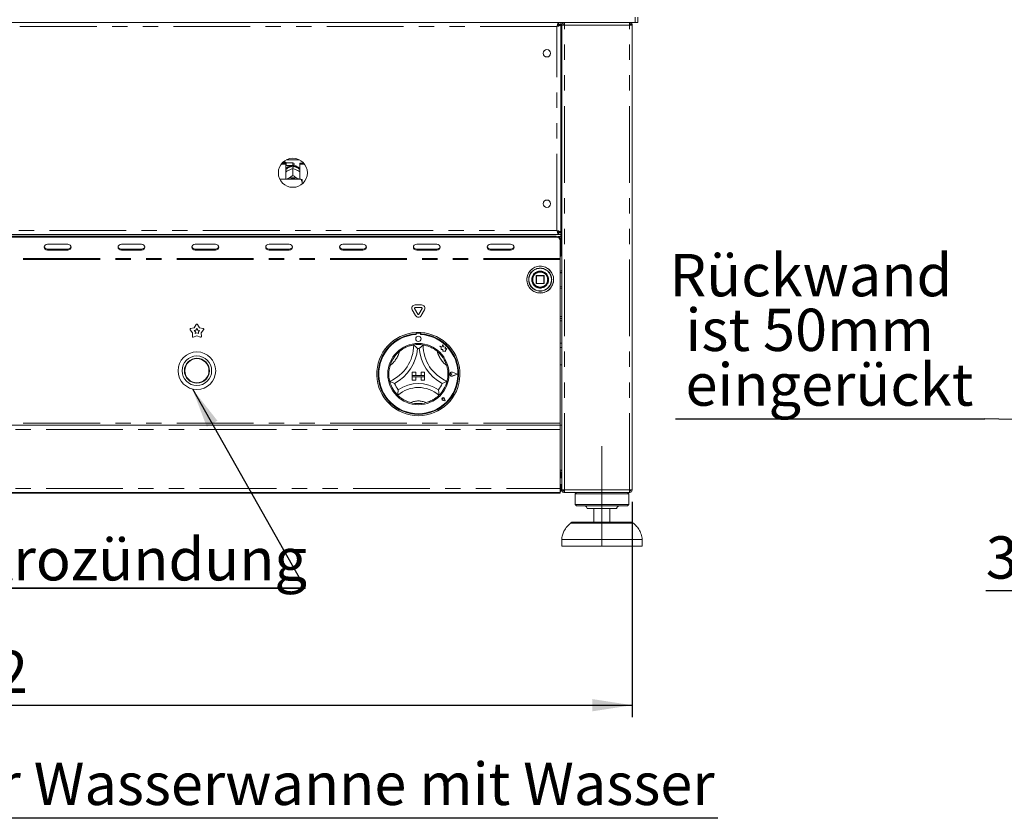
# Model space of a CAD drawing. Units: millimetres. Extents: x 5 to 415, y -14 to 292.
# Drawn here: x 107 to 188, y 170 to 236 of the extents above; entities that cross this region are included whole.
import ezdxf

# ---------------------------------------------------------------- set-up
doc = ezdxf.new("R2010")
doc.units = ezdxf.units.MM
doc.linetypes.add('CENTERX2', pattern=[20.32, 12.7, -2.54, 2.54, -2.54])
doc.linetypes.add('PHANTOM', pattern=[12.7, 6.35, -1.27, 1.27, -1.27, 1.27, -1.27])
doc.layers.add('BEMAßUNG', color=96, linetype='Continuous')
doc.styles.add('SLDTEXTSTYLE0', font='TXT', dxfattribs={"width": 0.75})
doc.dimstyles.new('SLDDIMSTYLE1', dxfattribs={"dimtxt": 3.5, "dimasz": 3.302, "dimexe": 0, "dimexo": 0.0625, "dimgap": 0.875, "dimtad": 1, "dimdec": 0, "dimlfac": 9, "dimrnd": 1e-09, "dimzin": 12, "dimdsep": 46, "dimtxsty": 'SLDTEXTSTYLE0', "dimsah": 1, "dimcen": 0.09, "dimadec": 0, "dimazin": 3, "dimtfac": 1, "dimtdec": 0, "dimtofl": 0, "dimtmove": 0, "dimatfit": 3, "dimfxl": 0, "dimfrac": 2, "dimtolj": 1, "dimtzin": 12, "dimarcsym": 0})
doc.dimstyles.new('SLDDIMSTYLE3', dxfattribs={"dimtxt": 0.18, "dimasz": 3.302, "dimexe": 0, "dimexo": 0.0625, "dimgap": 0, "dimtad": 0, "dimtih": 1, "dimtoh": 1, "dimdec": 0, "dimrnd": 1e-09, "dimzin": 0, "dimdsep": 46, "dimtxsty": 'Standard', "dimsah": 1, "dimcen": 0.09, "dimadec": 0, "dimazin": 0, "dimtfac": 3.302, "dimtdec": 0, "dimtofl": 0, "dimtmove": 0, "dimatfit": 3, "dimfxl": 0, "dimfrac": 2, "dimtolj": 1, "dimtzin": 0, "dimarcsym": 0})
doc.dimstyles.new('SLDDIMSTYLE5', dxfattribs={"dimtxt": 3.5, "dimasz": 3.302, "dimexe": 0, "dimexo": 0.0625, "dimgap": 0.875, "dimtad": 1, "dimlfac": 9, "dimrnd": 1e-09, "dimzin": 12, "dimdsep": 46, "dimtxsty": 'SLDTEXTSTYLE0', "dimsah": 1, "dimcen": 0.09, "dimadec": 0, "dimazin": 3, "dimtfac": 1, "dimtmove": 0, "dimatfit": 0, "dimfxl": 0, "dimfrac": 2, "dimtolj": 1, "dimtzin": 12, "dimarcsym": 0})

# ---------------------------------------------------------------- blocks, each defined once
blk = doc.blocks.new('_D_5')
at = {"layer": 'BEMAßUNG'}
for p, q in [((39.632, 196.472), (39.632, 178.652)), ((157.577, 196.472), (157.577, 178.652)), ((39.632, 179.652), (157.577, 179.652))]:
    blk.add_line(p, q, dxfattribs=at)
for points in [[(39.632, 179.652), (42.934, 179.144), (42.934, 180.16)], [(157.577, 179.652), (154.275, 180.16), (154.275, 179.144)]]:
    blk.add_solid(points, dxfattribs=at)
at = {"layer": 'BEMAßUNG', "insert": (96.964, 184.163), "char_height": 3.5, "attachment_point": 1, "style": 'SLDTEXTSTYLE0'}
blk.add_mtext('1062', dxfattribs=at)
blk = doc.blocks.new('SW_NOTE_1')
at = {"layer": 'BEMAßUNG', "color": 0}
for p, q in [((-0.059, 0.359), (56.84, 0.359)), ((56.84, 0.359), (-0.059, 0.359)), ((-0.059, 0.359), (56.84, 0.359)), ((56.84, 0.359), (-0.059, 0.359)), ((-0.059, 0.359), (56.84, 0.359)), ((56.84, 0.359), (-0.059, 0.359))]:
    blk.add_line(p, q, dxfattribs=at)
at = {"layer": 'BEMAßUNG', "color": 0, "insert": (0, 4.512), "char_height": 3.5, "attachment_point": 1, "style": 'SLDTEXTSTYLE0'}
blk.add_mtext('Manuelle Elektrozündung', dxfattribs=at)
blk = doc.blocks.new('SW_NOTE_2')
at = {"layer": 'BEMAßUNG', "color": 0}
blk.add_line((108.771, 0), (0, 0), dxfattribs=at)
at = {"layer": 'BEMAßUNG', "color": 0, "insert": (0.363, 4.6), "char_height": 3.5, "attachment_point": 1, "style": 'SLDTEXTSTYLE0'}
blk.add_mtext('Manuelles Befüllen der Wasserwanne mit Wasser', dxfattribs=at)
blk = doc.blocks.new('_D_10')
at = {"layer": 'BEMAßUNG'}
for p, q in [((196.182, 196.472), (196.182, 188.112)), ((199.848, 191.805), (199.848, 188.112)), ((196.182, 189.112), (186.852, 189.112)), ((199.848, 189.112), (196.182, 189.112)), ((199.848, 189.112), (206.198, 189.112))]:
    blk.add_line(p, q, dxfattribs=at)
for points in [[(196.182, 189.112), (192.88, 189.62), (192.88, 188.604)], [(199.848, 189.112), (203.15, 188.604), (203.15, 189.62)]]:
    blk.add_solid(points, dxfattribs=at)
at = {"layer": 'BEMAßUNG', "insert": (186.852, 193.623), "char_height": 3.5, "attachment_point": 1, "style": 'SLDTEXTSTYLE0'}
blk.add_mtext('33', dxfattribs=at)
blk = doc.blocks.new('SW_NOTE_5')
at = {"layer": 'BEMAßUNG', "color": 0}
blk.add_line((-25.605, 0), (0, 0), dxfattribs=at)
at = {"layer": 'BEMAßUNG', "color": 0, "char_height": 3.5, "attachment_point": 1, "style": 'SLDTEXTSTYLE0'}
for s, insert in [('Rückwand', (-26.092, 13.629)), ('ist 50mm', (-24.78, 9.104)), ('eingerückt', (-24.78, 4.578))]:
    blk.add_mtext(s, dxfattribs=dict(at, insert=insert))

msp = doc.modelspace()

# ---------------------------------------------------------------- linework, layer by layer
at = {"color": 7, "linetype": 'Continuous', "lineweight": 15}
for p, q in [((157.8267, 236.5829), (157.8267, 236.1384)), ((158.049, 236.1384), (158.049, 236.5829)), ((39.3823, 236.1384), (157.8267, 236.1384)), ((151.4976, 235.9717), (151.4976, 236.1384)), ((151.4976, 235.9717), (151.6878, 235.9717)), ((151.5212, 235.9482), (151.5212, 235.9606)), ((151.5212, 235.9606), (151.6878, 235.9606)), ((151.5212, 235.9482), (151.6878, 235.9482)), ((151.6878, 236.1384), (151.6878, 235.9717)), ((151.6878, 235.9482), (151.6878, 235.9606)), ((151.6878, 218.7731), (151.6878, 235.9482)), ((151.7434, 197.4717), (151.7434, 235.9162)), ((151.7434, 235.9162), (151.9656, 235.9162)), ((151.9656, 236.0273), (151.9221, 236.0182)), ((151.9656, 236.1384), (151.9656, 236.0273)), ((157.3545, 236.1384), (157.3545, 236.0273)), ((157.3545, 235.9162), (157.5767, 235.9162)), ((157.5767, 197.4717), (157.5767, 235.9162)), ((157.8267, 236.1384), (157.6045, 236.1384)), ((157.8267, 236.1384), (158.049, 236.1384)), ((151.6878, 234.9162), (151.7434, 234.9162)), ((128.5379, 224.4199), (128.9101, 224.4199)), ((128.5957, 224.4903), (128.9101, 224.4903)), ((128.8712, 224.5829), (128.6873, 224.5829)), ((128.9267, 224.5273), (128.8712, 224.5829)), ((128.8712, 224.4903), (128.8712, 224.5829)), ((128.9101, 224.4199), (128.9101, 224.4903)), ((128.9101, 224.4199), (128.9101, 223.1617)), ((128.9101, 224.2884), (128.9267, 224.3051)), ((129.4934, 224.5273), (128.9267, 224.5273)), ((128.9267, 224.5273), (128.9267, 224.3051)), ((128.9267, 224.3051), (129.4934, 224.3051)), ((128.9438, 224.7607), (130.043, 224.7607)), ((129.449, 224.1621), (129.449, 224.2208)), ((129.5378, 224.2208), (129.5378, 224.1621)), ((129.5934, 224.4273), (129.5934, 224.4051)), ((130.0767, 224.4903), (130.3911, 224.4903)), ((130.0767, 224.4199), (130.0767, 224.4903)), ((130.0767, 223.1617), (130.0767, 224.4199)), ((130.0767, 224.4199), (130.4489, 224.4199)), ((129.1089, 223.8898), (129.1556, 223.9142)), ((129.4932, 224.0439), (129.4934, 224.044)), ((129.4934, 223.4805), (129.4932, 223.4804)), ((129.4932, 223.4804), (129.4936, 223.4804)), ((129.4934, 224.044), (129.4934, 223.4805)), ((129.4934, 224.044), (129.4936, 224.0439)), ((129.4936, 223.4804), (129.4934, 223.4805)), ((129.8312, 223.9142), (129.8779, 223.8898)), ((130.1601, 223.1617), (128.4179, 223.1617)), ((129.1089, 223.2323), (129.1556, 223.2568)), ((129.8312, 223.2568), (129.8779, 223.2323)), ((130.2712, 222.9201), (130.2712, 223.136)), ((130.2712, 222.9201), (130.2712, 222.7801)), ((151.7434, 219.8051), (151.6878, 219.8051)), ((45.7114, 218.5829), (151.4976, 218.5829)), ((45.9101, 218.4449), (151.299, 218.4449)), ((151.7434, 218.8051), (151.4216, 218.8051)), ((151.4976, 218.7495), (151.4976, 218.5829)), ((151.4976, 218.7495), (151.6878, 218.7495)), ((151.4976, 218.5829), (151.6878, 218.5829)), ((151.5212, 218.7731), (151.6878, 218.7731)), ((151.5212, 218.7731), (151.5212, 218.7606)), ((151.5212, 218.7606), (151.6878, 218.7606)), ((151.6878, 218.7731), (151.6878, 218.7606)), ((151.6878, 218.5829), (151.6878, 218.7495)), ((151.7434, 218.6384), (151.6878, 218.6384)), ((151.6878, 218.4162), (151.6878, 218.5829)), ((151.7434, 218.4717), (151.6878, 218.4717)), ((45.9101, 218.3616), (151.299, 218.3616)), ((110.8545, 217.7842), (109.1878, 217.7842)), ((116.9656, 217.7842), (115.299, 217.7842)), ((123.0767, 217.7842), (121.4101, 217.7842)), ((129.1878, 217.7842), (127.5212, 217.7842)), ((135.299, 217.7842), (133.6323, 217.7842)), ((141.4101, 217.7842), (139.7434, 217.7842)), ((147.5212, 217.7842), (145.8545, 217.7842)), ((151.6323, 218.1562), (151.6323, 218.0729)), ((151.6323, 218.0729), (151.6323, 216.6106)), ((151.6878, 218.4162), (151.6878, 216.9162)), ((109.1878, 217.3864), (110.8545, 217.3864)), ((109.1878, 217.3031), (110.8545, 217.3031)), ((115.299, 217.3864), (116.9656, 217.3864)), ((115.299, 217.3031), (116.9656, 217.3031)), ((121.4101, 217.3864), (123.0767, 217.3864)), ((121.4101, 217.3031), (123.0767, 217.3031)), ((127.5212, 217.3864), (129.1878, 217.3864)), ((127.5212, 217.3031), (129.1878, 217.3031)), ((133.6323, 217.3864), (135.299, 217.3864)), ((133.6323, 217.3031), (135.299, 217.3031)), ((139.7434, 217.3864), (141.4101, 217.3864)), ((139.7434, 217.3031), (141.4101, 217.3031)), ((145.8545, 217.3864), (147.5212, 217.3864)), ((145.8545, 217.3031), (147.5212, 217.3031)), ((151.6323, 216.5273), (151.6323, 216.6106)), ((151.6323, 202.9717), (151.6323, 216.5273)), ((149.6323, 215.1717), (149.6323, 214.5495)), ((150.2767, 215.194), (149.6545, 215.194)), ((150.299, 214.5495), (150.299, 215.1717)), ((149.6545, 214.5273), (150.2767, 214.5273)), ((139.6154, 212.7673), (140.1492, 212.7673)), ((139.6417, 211.8884), (139.3748, 212.3507)), ((139.8342, 211.9995), (139.5673, 212.4618)), ((139.6154, 212.5451), (140.1492, 212.5451)), ((140.1973, 212.4618), (139.9304, 211.9995)), ((140.3897, 212.3507), (140.1229, 211.8884)), ((121.3319, 210.8817), (121.5021, 211.1482)), ((121.5958, 211.1482), (121.7661, 210.8817)), ((151.6323, 211.8051), (151.7434, 211.8051)), ((151.6323, 211.6384), (151.7434, 211.6384)), ((121.1977, 210.4687), (120.9968, 210.713)), ((121.0257, 210.8021), (121.3319, 210.8817)), ((121.1788, 210.153), (121.1977, 210.4687)), ((121.3341, 210.6527), (121.4722, 210.6885)), ((121.4247, 210.5425), (121.3341, 210.6527)), ((121.4162, 210.4001), (121.4247, 210.5425)), ((121.549, 210.4522), (121.4162, 210.4001)), ((121.4722, 210.6885), (121.549, 210.8087)), ((121.549, 210.8087), (121.6257, 210.6885)), ((121.6817, 210.4001), (121.549, 210.4522)), ((121.6257, 210.6885), (121.7638, 210.6527)), ((121.7638, 210.6527), (121.6732, 210.5425)), ((121.6732, 210.5425), (121.6817, 210.4001)), ((121.7661, 210.8817), (122.0722, 210.8021)), ((122.1011, 210.713), (121.9002, 210.4687)), ((121.9002, 210.4687), (121.9192, 210.153)), ((139.6878, 210.4829), (139.6878, 210.3716)), ((139.7101, 210.3773), (139.7101, 210.3172)), ((139.999, 210.4329), (139.7656, 210.4329)), ((140.0545, 210.3172), (140.0545, 210.3773)), ((140.0767, 210.4829), (140.0767, 210.3716)), ((121.549, 210.2135), (121.2545, 210.0979)), ((121.8434, 210.0979), (121.549, 210.2135)), ((141.8988, 209.5043), (141.8454, 209.3023)), ((141.9526, 209.3003), (141.8988, 209.5043)), ((141.6656, 209.3498), (141.7632, 209.2768)), ((141.8454, 209.3023), (141.6656, 209.3498)), ((141.7632, 209.2768), (141.7632, 209.0647)), ((141.7632, 209.0647), (141.9118, 209.0735)), ((141.9118, 209.0735), (141.9203, 208.9306)), ((141.9203, 208.9306), (142.0444, 208.9379)), ((142.1142, 209.2758), (141.9526, 209.3003)), ((142.0444, 208.9379), (142.1165, 208.9189)), ((142.0941, 209.1433), (142.1142, 209.2758)), ((142.2271, 209.1512), (142.0941, 209.1433)), ((142.1165, 209.0034), (142.2271, 209.1512)), ((142.1165, 208.9189), (142.1165, 209.0034)), ((151.7434, 209.2495), (151.6323, 209.2495)), ((139.4996, 207.9678), (139.4919, 207.9382)), ((139.3823, 207.2106), (139.3823, 206.9329)), ((139.3823, 207.2106), (139.6601, 207.2106)), ((139.6601, 207.2106), (139.6601, 206.9329)), ((140.1045, 207.2106), (140.1045, 206.9329)), ((140.3823, 207.2106), (140.1045, 207.2106)), ((140.3823, 207.2106), (140.3823, 206.9329)), ((142.6401, 207.044), (142.5669, 207.0943)), ((142.6401, 207.044), (142.5669, 206.9936)), ((143.1156, 207.044), (142.7002, 207.2019)), ((143.1156, 207.044), (142.7002, 206.886)), ((143.125, 207.044), (142.7014, 207.205)), ((143.125, 207.044), (142.7014, 206.8829)), ((151.6323, 207.8051), (151.7434, 207.8051)), ((139.3823, 206.9329), (139.6601, 206.9329)), ((139.3823, 206.9329), (139.3823, 206.8217)), ((140.3823, 206.9329), (139.3823, 206.9329)), ((139.3823, 206.8217), (139.6601, 206.8217)), ((139.3823, 206.544), (139.3823, 206.8217)), ((139.3823, 206.8217), (140.3823, 206.8217)), ((139.3823, 206.544), (139.6601, 206.544)), ((139.6601, 206.544), (139.6601, 206.8217)), ((140.3823, 206.9329), (140.1045, 206.9329)), ((140.3823, 206.8217), (140.1045, 206.8217)), ((140.1045, 206.544), (140.1045, 206.8217)), ((140.3823, 206.544), (140.1045, 206.544)), ((140.3823, 206.9329), (140.3823, 206.8217)), ((140.3823, 206.544), (140.3823, 206.8217)), ((141.9447, 204.9816), (141.8897, 204.9894)), ((142.0877, 204.8385), (141.9227, 204.8715)), ((142.0863, 204.8399), (141.9229, 204.8726)), ((141.9447, 204.9816), (141.9368, 205.0366)), ((142.0863, 204.8399), (142.0536, 205.0034)), ((142.0877, 204.8385), (142.0547, 205.0036)), ((151.6323, 202.8051), (151.6323, 202.9717)), ((50.7696, 202.8051), (151.6323, 202.8051)), ((151.7434, 202.8051), (151.6323, 202.8051)), ((151.6323, 202.8051), (151.6323, 202.4717)), ((151.6323, 202.4717), (151.6323, 197.5829)), ((151.6323, 199.0829), (151.7434, 199.0829)), ((151.7156, 198.8606), (151.7156, 198.9341)), ((151.7156, 198.4717), (151.7156, 198.8606)), ((151.7434, 198.4717), (151.6323, 198.4717)), ((151.6323, 197.2495), (45.5767, 197.2495)), ((151.6323, 197.9162), (151.7434, 197.9162)), ((151.6323, 197.5829), (151.6323, 197.2495)), ((151.7156, 197.4717), (151.6323, 197.4717)), ((151.6323, 197.194), (151.6323, 197.2495)), ((151.7156, 197.4717), (151.7156, 197.9162)), ((151.9656, 197.4717), (151.7434, 197.4717)), ((151.9378, 197.3642), (151.9378, 197.4717)), ((151.9656, 197.2495), (151.9656, 197.3606)), ((151.9735, 197.2495), (151.9656, 197.2495)), ((157.3467, 197.2495), (151.9735, 197.2495)), ((152.9656, 197.2495), (152.8545, 197.1384)), ((157.299, 197.1384), (157.1878, 197.2495)), ((157.3545, 197.2495), (157.3467, 197.2495)), ((157.5767, 197.4717), (157.3545, 197.4717)), ((157.3545, 197.2495), (157.3545, 197.3606)), ((157.3545, 197.3606), (157.3823, 197.3606)), ((157.3823, 197.3606), (157.3823, 197.4717)), ((45.5767, 197.194), (151.6323, 197.194)), ((152.8545, 197.1384), (152.8545, 196.2495)), ((155.0767, 197.1384), (152.8545, 197.1384)), ((157.299, 197.1384), (155.0767, 197.1384)), ((157.299, 196.2495), (157.299, 197.1384)), ((152.8545, 196.2495), (152.9656, 196.1384)), ((155.0767, 196.2495), (152.8545, 196.2495)), ((155.0767, 196.1384), (152.9656, 196.1384)), ((155.0767, 195.9162), (153.8545, 195.9162)), ((154.4101, 195.9162), (154.4101, 194.8051)), ((157.299, 196.2495), (155.0767, 196.2495)), ((157.1878, 196.1384), (155.0767, 196.1384)), ((156.299, 195.9162), (155.0767, 195.9162)), ((155.7434, 194.8051), (155.7434, 195.9162)), ((157.1878, 196.1384), (157.299, 196.2495)), ((152.6989, 194.8051), (157.4546, 194.8051)), ((151.7434, 193.3606), (151.7434, 192.8051)), ((155.0767, 193.3606), (151.7434, 193.3606)), ((158.4101, 193.3606), (155.0767, 193.3606)), ((158.4101, 192.8051), (158.4101, 193.3606)), ((155.0767, 192.8051), (151.7434, 192.8051)), ((158.4101, 192.8051), (155.0767, 192.8051))]:
    msp.add_line(p, q, dxfattribs=at)
at = {"color": 8, "linetype": 'PHANTOM', "lineweight": 0}
for p, q in [((151.3545, 235.8051), (45.8545, 235.8051)), ((151.3545, 218.9162), (151.3545, 235.8051)), ((151.9656, 197.4717), (151.9656, 235.9162)), ((151.9656, 235.9162), (157.3545, 235.9162)), ((157.3545, 197.4717), (157.3545, 235.9162)), ((129.4934, 224.3051), (129.4934, 224.5273)), ((45.8545, 218.9162), (151.3545, 218.9162)), ((151.299, 218.3616), (151.299, 218.4449)), ((151.7434, 218.9717), (151.6878, 218.9717)), ((151.4439, 218.4162), (151.6878, 218.4162)), ((109.1878, 217.3864), (109.1878, 217.3031)), ((110.8545, 217.3864), (110.8545, 217.3031)), ((115.299, 217.3864), (115.299, 217.3031)), ((116.9656, 217.3864), (116.9656, 217.3031)), ((121.4101, 217.3864), (121.4101, 217.3031)), ((123.0767, 217.3864), (123.0767, 217.3031)), ((127.5212, 217.3864), (127.5212, 217.3031)), ((129.1878, 217.3864), (129.1878, 217.3031)), ((133.6323, 217.3864), (133.6323, 217.3031)), ((135.299, 217.3864), (135.299, 217.3031)), ((139.7434, 217.3864), (139.7434, 217.3031)), ((141.4101, 217.3864), (141.4101, 217.3031)), ((145.8545, 217.3864), (145.8545, 217.3031)), ((147.5212, 217.3864), (147.5212, 217.3031)), ((151.6323, 216.6106), (45.5767, 216.6106)), ((151.6323, 216.5273), (45.5767, 216.5273)), ((149.6545, 215.1717), (149.6323, 215.1717)), ((149.6545, 215.194), (149.6545, 215.1717)), ((149.6545, 214.5495), (149.6545, 215.1717)), ((149.6545, 215.1717), (150.2767, 215.1717)), ((150.2767, 215.1717), (150.2767, 215.194)), ((150.299, 215.1717), (150.2767, 215.1717)), ((150.2767, 215.1717), (150.2767, 214.5495)), ((151.7434, 215.4051), (151.6323, 215.4662)), ((149.0304, 214.8657), (149.0304, 214.8606)), ((149.2657, 214.8524), (149.2656, 214.8606)), ((149.6323, 214.5495), (149.6545, 214.5495)), ((149.6545, 214.5495), (149.6545, 214.5273)), ((150.2767, 214.5495), (149.6545, 214.5495)), ((150.2767, 214.5273), (150.2767, 214.5495)), ((150.2767, 214.5495), (150.2924, 214.5495)), ((150.2924, 214.5495), (150.299, 214.5495)), ((151.6323, 214.2551), (151.7434, 214.3162)), ((151.6323, 211.4551), (151.7434, 211.4551)), ((151.6323, 209.5995), (151.7434, 209.5995)), ((151.6323, 202.9717), (50.7761, 202.9717)), ((45.5767, 202.4717), (151.6323, 202.4717)), ((151.6323, 198.8606), (151.7156, 198.8606)), ((45.5767, 197.5829), (151.6323, 197.5829)), ((157.3545, 197.4717), (151.9656, 197.4717)), ((155.0767, 194.7215), (152.4782, 194.7215)), ((157.6753, 194.7215), (155.0767, 194.7215))]:
    msp.add_line(p, q, dxfattribs=at)
at = {"color": 7, "linetype": 'Continuous', "lineweight": 15, "flags": 128}
for points in [[(129.0064, 223.1617), (129.0377, 223.1861), (129.1089, 223.2323)], [(129.8779, 223.2323), (129.9491, 223.1861), (129.9804, 223.1617)], [(109.1878, 217.7842), (109.0815, 217.7659), (108.9914, 217.7137), (108.9312, 217.6357), (108.9101, 217.5436), (108.9312, 217.4516), (108.9914, 217.3735), (109.0815, 217.3214), (109.1878, 217.3031)], [(110.8545, 217.3031), (110.9608, 217.3214), (111.0509, 217.3735), (111.1111, 217.4516), (111.1323, 217.5436), (111.1111, 217.6357), (111.0509, 217.7137), (110.9608, 217.7659), (110.8545, 217.7842)], [(115.299, 217.7842), (115.1927, 217.7659), (115.1025, 217.7137), (115.0423, 217.6357), (115.0212, 217.5436), (115.0423, 217.4516), (115.1025, 217.3735), (115.1927, 217.3214), (115.299, 217.3031)], [(116.9656, 217.3031), (117.0719, 217.3214), (117.162, 217.3735), (117.2223, 217.4516), (117.2434, 217.5436), (117.2223, 217.6357), (117.162, 217.7137), (117.0719, 217.7659), (116.9656, 217.7842)], [(121.4101, 217.7842), (121.3038, 217.7659), (121.2137, 217.7137), (121.1534, 217.6357), (121.1323, 217.5436), (121.1534, 217.4516), (121.2137, 217.3735), (121.3038, 217.3214), (121.4101, 217.3031)], [(123.0767, 217.3031), (123.183, 217.3214), (123.2732, 217.3735), (123.3334, 217.4516), (123.3545, 217.5436), (123.3334, 217.6357), (123.2732, 217.7137), (123.183, 217.7659), (123.0767, 217.7842)], [(127.5212, 217.7842), (127.4149, 217.7659), (127.3248, 217.7137), (127.2645, 217.6357), (127.2434, 217.5436), (127.2645, 217.4516), (127.3248, 217.3735), (127.4149, 217.3214), (127.5212, 217.3031)], [(129.1878, 217.3031), (129.2941, 217.3214), (129.3843, 217.3735), (129.4445, 217.4516), (129.4656, 217.5436), (129.4445, 217.6357), (129.3843, 217.7137), (129.2941, 217.7659), (129.1878, 217.7842)], [(133.6323, 217.7842), (133.526, 217.7659), (133.4359, 217.7137), (133.3757, 217.6357), (133.3545, 217.5436), (133.3757, 217.4516), (133.4359, 217.3735), (133.526, 217.3214), (133.6323, 217.3031)], [(135.299, 217.3031), (135.4053, 217.3214), (135.4954, 217.3735), (135.5556, 217.4516), (135.5767, 217.5436), (135.5556, 217.6357), (135.4954, 217.7137), (135.4053, 217.7659), (135.299, 217.7842)], [(139.7434, 217.7842), (139.6371, 217.7659), (139.547, 217.7137), (139.4868, 217.6357), (139.4656, 217.5436), (139.4868, 217.4516), (139.547, 217.3735), (139.6371, 217.3214), (139.7434, 217.3031)], [(141.4101, 217.3031), (141.5164, 217.3214), (141.6065, 217.3735), (141.6667, 217.4516), (141.6878, 217.5436), (141.6667, 217.6357), (141.6065, 217.7137), (141.5164, 217.7659), (141.4101, 217.7842)], [(145.8545, 217.7842), (145.7482, 217.7659), (145.6581, 217.7137), (145.5979, 217.6357), (145.5767, 217.5436), (145.5979, 217.4516), (145.6581, 217.3735), (145.7482, 217.3214), (145.8545, 217.3031)], [(147.5212, 217.3031), (147.6275, 217.3214), (147.7176, 217.3735), (147.7778, 217.4516), (147.799, 217.5436), (147.7778, 217.6357), (147.7176, 217.7137), (147.6275, 217.7659), (147.5212, 217.7842)]]:
    msp.add_lwpolyline(points, dxfattribs=at)
at = {"color": 7, "linetype": 'Continuous', "lineweight": 15}
for centre, radius in [((150.5212, 233.5829), 0.3056), ((129.4934, 223.694), 1.2), ((150.5212, 221.1384), 0.3056), ((149.9656, 214.8606), 1.1111), ((149.9656, 214.8606), 0.6778), ((149.9656, 214.8606), 0.6667), ((149.9656, 214.8606), 0.6444), ((139.8823, 207.044), 2.5333), ((139.8823, 209.9606), 0.2222), ((121.549, 207.3217), 1.5556), ((121.549, 207.3217), 1.2222), ((121.549, 207.3217), 1.0333), ((121.549, 207.3217), 1)]:
    msp.add_circle(centre, radius, dxfattribs=at)
at = {"color": 8, "linetype": 'PHANTOM', "lineweight": 0}
for radius in [1.1046, 0.951]:
    msp.add_circle((149.9656, 214.8606), radius, dxfattribs=at)
for centre, radius, start, end in [((129.4821, 223.4773), 0.7442, 92.551625, 140.227843), ((129.5063, 223.4805), 0.741, 39.66081, 87.559722), ((149.9656, 214.8606), 0.9352, 180, 179.688059), ((149.9656, 214.8606), 0.7, 180.671958, 180), ((136.2134, 209.4573), 2.1689, 307.684905, 345.642608), ((143.5511, 209.4573), 2.1689, 194.357392, 232.315095), ((139.8823, 203.3525), 1.4692, 64.741703, 115.258297)]:
    msp.add_arc(centre, radius, start, end, dxfattribs=at)
at = {"color": 7, "linetype": 'Continuous', "lineweight": 15}
for centre, radius, start, end in [((129.4934, 223.3668), 0.7966, 86.801622, 93.198378), ((129.4934, 224.4273), 0.1, 0, 90), ((129.4934, 224.4051), 0.1, 270, 0), ((129.4934, 222.5449), 0.788, 64.614984, 115.385016), ((129.4934, 222.5662), 0.6655, 63.499559, 116.500441), ((151.3198, 218.1322), 0.3134, 4.401943, 93.811646), ((151.3198, 218.0488), 0.3134, 4.402394, 93.811195), ((109.1726, 217.653), 0.2671, 194.689621, 273.275139), ((110.8698, 217.653), 0.2671, 266.725021, 345.310384), ((115.2837, 217.653), 0.2671, 194.690387, 273.274537), ((116.9809, 217.653), 0.2671, 266.724983, 345.310422), ((121.3948, 217.653), 0.2671, 194.68981, 273.274785), ((123.092, 217.653), 0.2671, 266.724896, 345.310179), ((127.5059, 217.653), 0.267, 194.689087, 273.275508), ((129.2031, 217.653), 0.2671, 266.7253, 345.309446), ((133.617, 217.653), 0.2671, 194.690554, 273.2747), ((135.3142, 217.653), 0.267, 266.724027, 345.311378), ((139.7281, 217.653), 0.2671, 194.690533, 273.274062), ((141.4253, 217.653), 0.267, 266.724492, 345.310913), ((145.8393, 217.653), 0.2671, 194.69022, 273.274374), ((147.5364, 217.653), 0.2671, 266.725776, 345.309175), ((151.4656, 216.9162), 0.2222, 318.590378, 0), ((149.6545, 215.1717), 0.0222, 135, 180), ((149.6545, 215.1717), 0.0222, 90, 135), ((150.2767, 215.1717), 0.0222, 45, 90), ((150.2767, 215.1717), 0.0222, 0, 45), ((149.6545, 214.5495), 0.0222, 180, 225), ((149.6545, 214.5495), 0.0222, 225, 270), ((150.2767, 214.5495), 0.0222, 270, 0), ((139.6154, 212.4895), 0.2778, 90, 210), ((140.1492, 212.4895), 0.2778, 330, 90), ((139.6154, 212.4895), 0.0556, 90, 210), ((139.8823, 212.0273), 0.0556, 210, 330), ((140.1492, 212.4895), 0.0556, 330, 90), ((121.549, 211.1183), 0.0556, 32.572856, 147.427144), ((139.8823, 212.0273), 0.2778, 210, 330), ((121.0397, 210.7483), 0.0556, 104.572856, 219.427144), ((122.0582, 210.7483), 0.0556, 320.572856, 75.427144), ((139.8823, 207.044), 3.4444, 93.23616, 86.76384), ((139.8823, 207.044), 3.3333, 93.344152, 86.655848), ((139.8823, 207.044), 3.2778, 93.011843, 86.988157), ((139.8823, 207.044), 3.4444, 86.76384, 93.23616), ((139.7656, 210.3773), 0.0556, 90, 180), ((139.999, 210.3773), 0.0556, 0, 90), ((121.2342, 210.1497), 0.0556, 176.572856, 291.427144), ((121.8637, 210.1497), 0.0556, 248.572856, 3.427144), ((136.2134, 209.4573), 3.28, 293.327513, 0), ((139.8823, 207.044), 2.4444, 80.845867, 99.154133), ((143.5511, 209.4573), 3.28, 180, 246.672487), ((139.8823, 207.044), 2.4444, 129.892365, 163.435148), ((136.2134, 209.4573), 3.6133, 298.142677, 355.184837), ((139.8823, 207.044), 2.1111, 88.145789, 91.854211), ((143.5511, 209.4573), 3.6133, 184.815163, 241.857323), ((139.8823, 207.044), 2.4444, 16.564852, 50.107635), ((142.6401, 207.044), 0.1723, 69.184577, 290.815423), ((142.6401, 207.044), 0.169, 69.184577, 290.815423), ((142.5323, 207.044), 0.0611, 55.486009, 304.513991), ((139.8823, 207.044), 2.4444, 194.17338, 225.82662), ((139.8823, 207.044), 2.1111, 201.473302, 217.992337), ((139.8823, 203.3525), 2.9136, 55.178601, 124.821399), ((139.8823, 207.044), 2.1111, 322.007663, 338.526698), ((139.8823, 207.044), 2.4444, 314.17338, 345.82662), ((139.8823, 203.3525), 2.5803, 48.689513, 131.310487), ((139.8823, 207.044), 2.4444, 255.139725, 284.860275), ((141.9447, 204.9816), 0.1122, 11.309932, 258.690068), ((141.9447, 204.9816), 0.1111, 11.309932, 258.690068), ((141.8956, 205.0307), 0.0417, 8.130102, 261.869898), ((151.6323, 198.8606), 0.2222, 60, 90), ((151.6323, 198.8606), 0.1111, 0, 90), ((151.4934, 197.4717), 0.2222, 308.682187, 0), ((153.6323, 195.9162), 0.2222, 0, 90), ((156.5212, 195.9162), 0.2222, 90, 180), ((152.6989, 194.4717), 0.3333, 90, 131.459871), ((157.4546, 194.4717), 0.3333, 48.540129, 90)]:
    msp.add_arc(centre, radius, start, end, dxfattribs=at)
for points, knots in [([(151.3545, 235.8051), (151.3664, 235.8488), (151.3903, 235.9361), (151.4261, 236.0463), (151.4618, 236.1234), (151.4857, 236.1334), (151.4976, 236.1384)], [0, 0, 0, 0, 0.2499976, 0.4999989, 0.7499912, 1, 1, 1, 1]), ([(151.3545, 235.8051), (151.3664, 235.8269), (151.3903, 235.8706), (151.4261, 235.9257), (151.4618, 235.9642), (151.4857, 235.9692), (151.4976, 235.9717)], [0, 0, 0, 0, 0.24999419, 0.49999883, 0.74999463, 1, 1, 1, 1]), ([(151.6878, 235.9482), (151.6839, 235.9375), (151.676, 235.9163), (151.6143, 235.8844), (151.5241, 235.8526), (151.4313, 235.8261), (151.3736, 235.8103), (151.3545, 235.8051)], [0, 0, 0, 0, 0.222597, 0.4452129, 0.6678266, 0.8904442, 1, 1, 1, 1]), ([(151.5212, 235.9482), (151.5179, 235.9345), (151.5118, 235.9091), (151.4688, 235.8721), (151.4149, 235.838), (151.374, 235.8157), (151.3545, 235.8051)], [0, 0, 0, 0, 0.2862862, 0.5314548, 0.7765345, 1, 1, 1, 1]), ([(151.9656, 236.1384), (151.9365, 236.1351), (151.8783, 236.1284), (151.8048, 236.077), (151.7534, 236.0035), (151.7467, 235.9453), (151.7434, 235.9162)], [0, 0, 0, 0, 0.2499953, 0.4999978, 0.7500011, 1, 1, 1, 1]), ([(151.9656, 236.0273), (151.9511, 236.0256), (151.9219, 236.0223), (151.8852, 235.9966), (151.8595, 235.9599), (151.8562, 235.9307), (151.8545, 235.9162)], [0, 0, 0, 0, 0.2500043, 0.5000078, 0.7500014, 1, 1, 1, 1]), ([(151.9735, 236.1384), (151.9728, 236.1351), (151.9715, 236.1284), (151.9696, 236.077), (151.9676, 236.0035), (151.9663, 235.9453), (151.9656, 235.9162)], [0, 0, 0, 0, 0.2500044, 0.500006, 0.7499978, 1, 1, 1, 1]), ([(157.3545, 235.9162), (157.3539, 235.9453), (157.3525, 236.0035), (157.3506, 236.077), (157.3486, 236.1284), (157.3473, 236.1351), (157.3467, 236.1384)], [0, 0, 0, 0, 0.2500024, 0.4999941, 0.7499959, 1, 1, 1, 1]), ([(157.3545, 236.1384), (157.3836, 236.1351), (157.4419, 236.1284), (157.5153, 236.077), (157.5667, 236.0035), (157.5734, 235.9453), (157.5767, 235.9162)], [0, 0, 0, 0, 0.250005, 0.5000078, 0.7500008, 1, 1, 1, 1]), ([(157.3545, 236.0273), (157.3691, 236.0256), (157.3982, 236.0223), (157.4349, 235.9966), (157.4606, 235.9599), (157.464, 235.9307), (157.4656, 235.9162)], [0, 0, 0, 0, 0.24998765, 0.49999312, 0.74999942, 1, 1, 1, 1]), ([(129.4596, 224.3045), (129.4095, 224.299), (129.3056, 224.2874), (129.1552, 224.2267), (129.0209, 224.1304), (128.9376, 224.0513), (128.9101, 224.0022), (128.9101, 224.0021)], [0, 0, 0, 0, 0.232358, 0.4822791, 0.7387883, 0.9993189, 1, 1, 1, 1]), ([(129.449, 224.2927), (129.449, 224.2936), (129.449, 224.2953), (129.449, 224.2452), (129.449, 224.2208)], [0, 0, 0, 0, 0.51396122, 1, 1, 1, 1]), ([(130.0767, 223.9958), (130.0672, 224.0111), (130.0306, 224.0697), (129.9409, 224.1517), (129.8134, 224.2347), (129.6728, 224.2888), (129.5748, 224.2994), (129.5272, 224.3045)], [0, 0, 0, 0, 0.0830284, 0.3173787, 0.5493368, 0.780913, 1, 1, 1, 1]), ([(129.5378, 224.2208), (129.5378, 224.2485), (129.5378, 224.2979), (129.5378, 224.2954), (129.5378, 224.2943)], [0, 0, 0, 0, 0.55913735, 1, 1, 1, 1]), ([(128.9101, 223.7651), (128.9263, 223.7769), (128.9892, 223.8228), (129.058, 223.8613), (129.1089, 223.8898)], [0, 0, 0, 0, 0.2579794, 1, 1, 1, 1]), ([(129.1556, 223.9142), (129.1637, 223.9182), (129.2457, 223.9591), (129.362, 224.0054), (129.461, 224.0344), (129.4932, 224.0439)], [0, 0, 0, 0, 0.0693298, 0.697675, 1, 1, 1, 1]), ([(129.4932, 223.4804), (129.4317, 223.4343), (129.3239, 223.3536), (129.2062, 223.2859), (129.1556, 223.2568)], [0, 0, 0, 0, 0.57067639, 1, 1, 1, 1]), ([(129.4936, 224.0439), (129.5551, 224.0255), (129.6629, 223.9935), (129.7807, 223.938), (129.8312, 223.9142)], [0, 0, 0, 0, 0.5706774, 1, 1, 1, 1]), ([(129.8312, 223.2568), (129.8231, 223.2612), (129.7411, 223.3061), (129.6248, 223.3816), (129.5258, 223.4562), (129.4936, 223.4804)], [0, 0, 0, 0, 0.0693289, 0.6976762, 1, 1, 1, 1]), ([(129.8779, 223.8898), (129.886, 223.8853), (129.9539, 223.8482), (130.0192, 223.8038), (130.0767, 223.7647)], [0, 0, 0, 0, 0.1198153, 1, 1, 1, 1]), ([(129.1089, 223.2323), (129.1008, 223.2283), (129.0434, 223.1995), (128.9881, 223.1792), (128.9407, 223.1617)], [0, 0, 0, 0, 0.1417267, 1, 1, 1, 1]), ([(130.0382, 223.1617), (130.0347, 223.1629), (129.9842, 223.1795), (129.9291, 223.2069), (129.8779, 223.2323)], [0, 0, 0, 0, 0.0694204, 1, 1, 1, 1]), ([(130.2712, 222.9201), (130.2561, 222.9636), (130.2274, 223.0467), (130.1818, 223.1246), (130.1601, 223.1617)], [0, 0, 0, 0, 0.52333972, 1, 1, 1, 1]), ([(130.1601, 223.1617), (130.2001, 223.1541), (130.2439, 223.1457), (130.2691, 223.1368), (130.2712, 223.136)], [0, 0, 0, 0, 0.9155137, 1, 1, 1, 1]), ([(151.3545, 218.9162), (151.3934, 218.9056), (151.4711, 218.8843), (151.5737, 218.8524), (151.6492, 218.8206), (151.6839, 218.7941), (151.6869, 218.7783), (151.6878, 218.7731)], [0, 0, 0, 0, 0.2225871, 0.4452011, 0.6678197, 0.8904384, 1, 1, 1, 1]), ([(151.3545, 218.9162), (151.3796, 218.9025), (151.4261, 218.8771), (151.4809, 218.8401), (151.515, 218.8061), (151.5192, 218.7837), (151.5212, 218.7731)], [0, 0, 0, 0, 0.28628447, 0.53144649, 0.77651543, 1, 1, 1, 1]), ([(151.4976, 218.5829), (151.4857, 218.5879), (151.4618, 218.5979), (151.4261, 218.675), (151.3903, 218.7851), (151.3664, 218.8725), (151.3545, 218.9162)], [0, 0, 0, 0, 0.2500095, 0.5000019, 0.7500032, 1, 1, 1, 1]), ([(151.4976, 218.7495), (151.4857, 218.752), (151.4618, 218.757), (151.4261, 218.7956), (151.3903, 218.8507), (151.3664, 218.8943), (151.3545, 218.9162)], [0, 0, 0, 0, 0.2500048, 0.5000003, 0.7500067, 1, 1, 1, 1]), ([(149.3729, 215.1658), (149.373, 215.1659), (149.3731, 215.1661), (149.3739, 215.1678), (149.3752, 215.1703), (149.377, 215.1737), (149.3792, 215.1778), (149.3817, 215.1823), (149.3843, 215.1869), (149.386, 215.1899), (149.3868, 215.1915)], [0, 0, 0, 0, 0.12296203, 0.24504175, 0.36922182, 0.49372264, 0.61974341, 0.74628225, 0.87330282, 1, 1, 1, 1]), ([(151.7532, 215.5899), (151.7161, 215.5813), (151.6763, 215.5721), (151.6351, 215.5601), (151.6323, 215.5593)], [0, 0, 0, 0, 0.9327572, 1, 1, 1, 1]), ([(149.3141, 215.002), (149.3141, 215.0021), (149.3142, 215.0023), (149.3146, 215.0042), (149.3152, 215.0069), (149.3161, 215.0107), (149.3171, 215.0152), (149.3183, 215.0202), (149.3196, 215.0254), (149.3205, 215.0287), (149.3209, 215.0304)], [0, 0, 0, 0, 0.12296196, 0.24504578, 0.36920464, 0.49371568, 0.61974984, 0.74628228, 0.87327864, 1, 1, 1, 1]), ([(149.3307, 214.6573), (149.3307, 214.6574), (149.3306, 214.6576), (149.33, 214.6594), (149.3292, 214.6621), (149.328, 214.6658), (149.3267, 214.6702), (149.3253, 214.6751), (149.3238, 214.6803), (149.3229, 214.6836), (149.3224, 214.6853)], [0, 0, 0, 0, 0.122964, 0.2450515, 0.369222, 0.4937216, 0.6197378, 0.7463101, 0.8732999, 1, 1, 1, 1]), ([(149.405, 214.4999), (149.4049, 214.5), (149.4048, 214.5002), (149.4038, 214.5018), (149.4022, 214.5042), (149.4002, 214.5075), (149.3978, 214.5114), (149.3951, 214.5157), (149.3924, 214.5203), (149.3906, 214.5233), (149.3897, 214.5248)], [0, 0, 0, 0, 0.1231961, 0.2454033, 0.3694022, 0.4938321, 0.6196743, 0.7461348, 0.8732196, 1, 1, 1, 1]), ([(151.6323, 214.1619), (151.6337, 214.1615), (151.675, 214.1495), (151.7148, 214.1403), (151.7532, 214.1314)], [0, 0, 0, 0, 0.0347299, 1, 1, 1, 1]), ([(138.3146, 208.9195), (138.3875, 208.9763), (138.5333, 209.0898), (138.7937, 209.2396), (139.0734, 209.3571), (139.3172, 209.4251), (139.4674, 209.4533), (139.4852, 209.456), (139.4934, 209.4573)], [0, 0, 0, 0, 0.1437486, 0.287024, 0.4731127, 0.6594751, 0.8415681, 1, 1, 1, 1]), ([(139.4934, 209.4573), (139.496, 209.4551), (139.5011, 209.4507), (139.5426, 209.415), (139.6137, 209.3516), (139.7105, 209.2603), (139.7812, 209.1885), (139.8137, 209.1543), (139.814, 209.154)], [0, 0, 0, 0, 0.1521193, 0.3036897, 0.5056053, 0.7675886, 0.9979957, 1, 1, 1, 1]), ([(140.2712, 209.4573), (140.2686, 209.4551), (140.2634, 209.4507), (140.222, 209.415), (140.1509, 209.3516), (140.0541, 209.2603), (139.9834, 209.1885), (139.9509, 209.1543), (139.9506, 209.154)], [0, 0, 0, 0, 0.1521193, 0.3036897, 0.5056053, 0.7675886, 0.9979957, 1, 1, 1, 1]), ([(140.2712, 209.4573), (140.283, 209.4555), (140.3065, 209.452), (140.4893, 209.4157), (140.7502, 209.3361), (141.0223, 209.2126), (141.2588, 209.0698), (141.3862, 208.9696), (141.45, 208.9195)], [0, 0, 0, 0, 0.1896932, 0.3794868, 0.5662445, 0.7479054, 0.8738126, 1, 1, 1, 1]), ([(137.5123, 206.4454), (137.5092, 206.4569), (137.5031, 206.48), (137.4641, 206.6622), (137.4338, 206.9333), (137.4395, 207.2321), (137.4769, 207.5057), (137.5185, 207.6624), (137.5393, 207.7409)], [0, 0, 0, 0, 0.18969349, 0.37948731, 0.56624443, 0.74790738, 0.87381462, 1, 1, 1, 1]), ([(142.2253, 207.7409), (142.2486, 207.6513), (142.2951, 207.4726), (142.3295, 207.1742), (142.3267, 206.8707), (142.2926, 206.62), (142.259, 206.4708), (142.2544, 206.4535), (142.2523, 206.4454)], [0, 0, 0, 0, 0.143748, 0.2870239, 0.4731124, 0.6594749, 0.8415679, 1, 1, 1, 1]), ([(137.9177, 206.2712), (137.9173, 206.2713), (137.8731, 206.2877), (137.7791, 206.324), (137.6569, 206.3768), (137.5705, 206.417), (137.5214, 206.4409), (137.5153, 206.4439), (137.5123, 206.4454)], [0, 0, 0, 0, 0.00200451, 0.23241425, 0.4943961, 0.69631086, 0.84788112, 1, 1, 1, 1]), ([(142.2523, 206.4454), (142.2493, 206.4439), (142.2432, 206.4409), (142.194, 206.417), (142.1077, 206.3768), (141.9855, 206.324), (141.8915, 206.2877), (141.8472, 206.2713), (141.8469, 206.2712)], [0, 0, 0, 0, 0.15211888, 0.30368914, 0.5056039, 0.76758575, 0.99799549, 1, 1, 1, 1]), ([(138.2185, 205.7445), (138.2185, 205.7441), (138.211, 205.6943), (138.1974, 205.5895), (138.1858, 205.4519), (138.1809, 205.3554), (138.1792, 205.3008), (138.179, 205.2941), (138.1789, 205.2907)], [0, 0, 0, 0, 0.00196249, 0.24299184, 0.50906695, 0.70839295, 0.8538873, 1, 1, 1, 1]), ([(141.546, 205.7445), (141.5461, 205.7441), (141.5536, 205.6943), (141.5671, 205.5895), (141.5788, 205.4519), (141.5837, 205.3554), (141.5854, 205.3008), (141.5856, 205.2941), (141.5857, 205.2907)], [0, 0, 0, 0, 0.0019625, 0.2429912, 0.5090668, 0.7083929, 0.8538873, 1, 1, 1, 1]), ([(139.2554, 204.6813), (139.1788, 204.7041), (139.0258, 204.7495), (138.7748, 204.8587), (138.5234, 205.0048), (138.3209, 205.1592), (138.2002, 205.2696), (138.1859, 205.2838), (138.1789, 205.2907)], [0, 0, 0, 0, 0.1278581, 0.2553937, 0.4444688, 0.6336688, 0.8221017, 1, 1, 1, 1]), ([(141.5857, 205.2907), (141.5771, 205.2822), (141.5599, 205.2652), (141.4199, 205.1385), (141.1975, 204.9765), (140.8864, 204.8017), (140.6416, 204.7235), (140.5092, 204.6813)], [0, 0, 0, 0, 0.1978266, 0.3957355, 0.5908203, 0.7786814, 1, 1, 1, 1]), ([(151.9656, 197.2495), (151.9365, 197.2529), (151.8783, 197.2595), (151.8048, 197.3109), (151.7534, 197.3844), (151.7467, 197.4426), (151.7434, 197.4717)], [0, 0, 0, 0, 0.2499941, 0.4999993, 0.7499966, 1, 1, 1, 1]), ([(151.9656, 197.3606), (151.9511, 197.3623), (151.9219, 197.3656), (151.8852, 197.3913), (151.8595, 197.4281), (151.8562, 197.4572), (151.8545, 197.4717)], [0, 0, 0, 0, 0.2500011, 0.5000053, 0.7499989, 1, 1, 1, 1]), ([(151.9656, 197.4717), (151.9663, 197.4426), (151.9676, 197.3844), (151.9696, 197.3109), (151.9715, 197.2595), (151.9728, 197.2529), (151.9735, 197.2495)], [0, 0, 0, 0, 0.2500067, 0.4999925, 0.7499968, 1, 1, 1, 1]), ([(157.3467, 197.2495), (157.3473, 197.2529), (157.3486, 197.2595), (157.3506, 197.3109), (157.3525, 197.3844), (157.3539, 197.4426), (157.3545, 197.4717)], [0, 0, 0, 0, 0.2500028, 0.5000074, 0.749993, 1, 1, 1, 1]), ([(157.4656, 197.4717), (157.464, 197.4572), (157.4606, 197.4281), (157.4349, 197.3913), (157.3982, 197.3656), (157.3691, 197.3623), (157.3545, 197.3606)], [0, 0, 0, 0, 0.2500031, 0.5000093, 0.7500156, 1, 1, 1, 1]), ([(157.5767, 197.4717), (157.5734, 197.4426), (157.5667, 197.3844), (157.5153, 197.3109), (157.4419, 197.2595), (157.3836, 197.2529), (157.3545, 197.2495)], [0, 0, 0, 0, 0.25000373, 0.49999073, 0.74999627, 1, 1, 1, 1]), ([(152.4941, 194.7246), (152.3923, 194.6331), (152.172, 194.4352), (151.9423, 194.0848), (151.7905, 193.7151), (151.7591, 193.4787), (151.7434, 193.3606)], [0, 0, 0, 0, 0.2560876, 0.5541405, 0.7773188, 1, 1, 1, 1]), ([(158.4101, 193.3606), (158.3878, 193.5106), (158.3428, 193.813), (158.1413, 194.2025), (157.9091, 194.507), (157.738, 194.6581), (157.6632, 194.7242)], [0, 0, 0, 0, 0.2834191, 0.5715336, 0.8126536, 1, 1, 1, 1])]:
    msp.add_open_spline(points, degree=3, knots=knots, dxfattribs=at)
at = {"color": 8, "linetype": 'PHANTOM', "lineweight": 0}
for points, knots in [([(149.3434, 214.8606), (149.3517, 214.9389), (149.3645, 215.0593), (149.4421, 215.2042), (149.5224, 215.3038), (149.6221, 215.3846), (149.7669, 215.4597), (149.9656, 215.4979), (150.1643, 215.4597), (150.3092, 215.3846), (150.4089, 215.3037), (150.4892, 215.2042), (150.5667, 215.0593), (150.5795, 214.9389), (150.5878, 214.8606)], [0, 0, 0, 0, 0.1197279, 0.1841804, 0.2499994, 0.3158201, 0.380271, 0.4999998, 0.6197285, 0.6841809, 0.7500003, 0.8158204, 0.8802721, 1, 1, 1, 1]), ([(150.5878, 214.8606), (150.5795, 214.7824), (150.5667, 214.662), (150.4892, 214.5171), (150.4089, 214.4175), (150.3092, 214.3367), (150.1643, 214.2615), (149.9656, 214.2234), (149.7669, 214.2615), (149.6221, 214.3367), (149.5224, 214.4175), (149.4421, 214.5171), (149.3645, 214.662), (149.3517, 214.7824), (149.3434, 214.8606)], [0, 0, 0, 0, 0.1197286, 0.1841802, 0.2500001, 0.3158189, 0.3802716, 0.5000002, 0.6197289, 0.68418, 0.7500001, 0.8158191, 0.8802714, 1, 1, 1, 1])]:
    msp.add_open_spline(points, degree=3, knots=knots, dxfattribs=at)
at = {"layer": 'BEMAßUNG'}
msp.add_line((121.1807, 205.8104), (130.5121, 189.3215), dxfattribs=at)
at = {"layer": 'BEMAßUNG', "linetype": 'CENTERX2', "lineweight": 0, "ltscale": 0.888889}
msp.add_line((155.0767, 192.8051), (155.0767, 201.0829), dxfattribs=at)
at = {"layer": 'BEMAßUNG'}
msp.add_solid([(121.1807, 205.8104), (122.3649, 202.6865), (123.2491, 203.1869)], dxfattribs=at)

# ---------------------------------------------------------------- block references
for name, p in [('SW_NOTE_5', (186.7733, 203.3504)), ('SW_NOTE_1', (73.6719, 188.9624)), ('SW_NOTE_2', (55.9011, 170.2965))]:
    msp.add_blockref(name, p, dxfattribs=at)

# ---------------------------------------------------------------- dimensions: what is measured, and where the dimension line sits
for base, p1, p2, dimstyle, picture, middle in [((157.57674, 179.65169), (39.63229, 197.47174), (157.57674, 197.47174), 'SLDDIMSTYLE1', '_D_5', (102.13613, 179.65169)), ((196.1815, 189.1117), (199.8482, 192.8051), (196.1815, 197.4717), 'SLDDIMSTYLE5', '_D_10', (189.4378, 189.1117))]:
    dim = msp.add_linear_dim(base=base, p1=p1, p2=p2, dimstyle=dimstyle, dxfattribs=at)
    dim.commit()
    dim.dimension.update_dxf_attribs({"geometry": picture, "text_midpoint": middle, "dimtype": 160})

# ---------------------------------------------------------------- leaders
msp.add_leader([(196.8815, 203.0892), (186.7733, 203.3504)], dimstyle='SLDDIMSTYLE3', dxfattribs=at)

doc.saveas('drawing.dxf')
